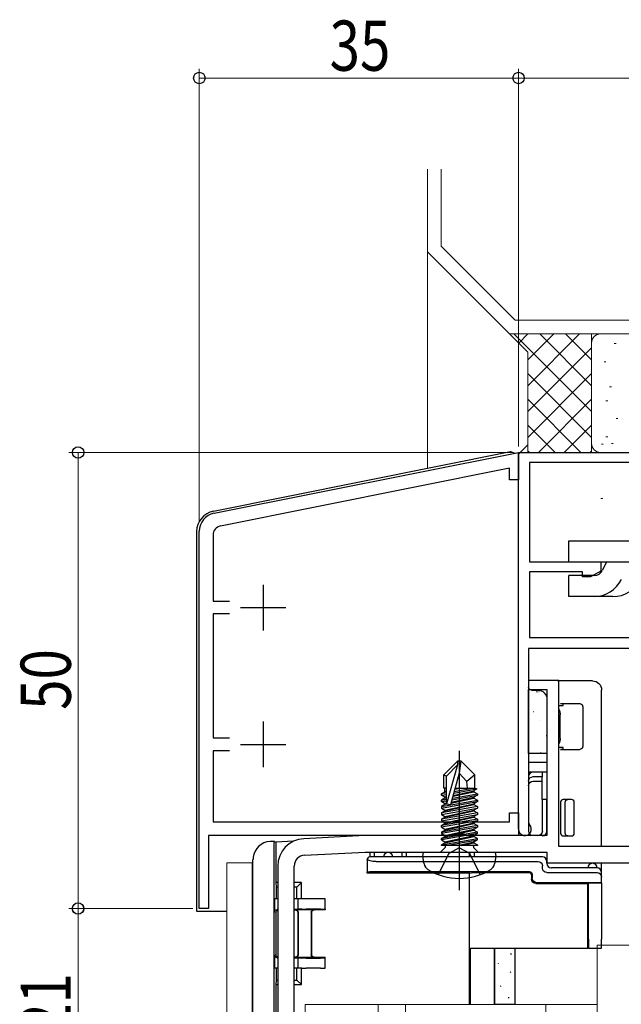
# Model space of a CAD drawing. Extents: x 0 to 1050, y 0 to 1573.
# Drawn here: x 227 to 293, y 1214 to 1322 of the extents above; entities that cross this region are included whole.
import ezdxf

# ---------------------------------------------------------------- set-up
doc = ezdxf.new("R2010")
doc.units = 0
for name, color, linetype, lineweight in [('YKK_11', 7, 'CONTINUOUS', 30), ('YKK_12', 2, 'CONTINUOUS', 13), ('YKK_13', 4, 'CONTINUOUS', 30), ('YKK_D', 6, 'CONTINUOUS', 13), ('YSS_K', 3, 'CONTINUOUS', 13)]:
    doc.layers.add(name, color=color, linetype=linetype, lineweight=lineweight)
doc.styles.add('text-b', font='extslim2.shx', dxfattribs={"width": 0.8, "bigfont": 'extfont2.shx'})

msp = doc.modelspace()

# ---------------------------------------------------------------- linework, layer by layer
at = {"layer": 'YKK_11', "color": 30, "linetype": 'ByBlock', "lineweight": -2, "ltscale": 0.5}
for p, q in [((248.49, 1267.69), (281.88, 1274.36)), ((281.88, 1274.36), (281.88, 1271.36)), ((280.88, 1272.64), (249.19, 1266.3)), ((280.88, 1271.36), (280.88, 1272.64)), ((281.88, 1271.36), (280.88, 1271.36)), ((246.88, 1224.36), (246.88, 1265.73)), ((248.38, 1265.32), (248.38, 1258.06)), ((248.38, 1258.06), (250.18, 1258.06)), ((250.18, 1256.66), (248.38, 1256.66)), ((248.38, 1256.66), (248.38, 1243.06)), ((286.28, 1249.36), (282.98, 1249.36)), ((282.98, 1249.36), (282.98, 1248.36)), ((286.28, 1231.16), (286.28, 1249.36)), ((282.98, 1248.36), (284.98, 1248.36)), ((284.98, 1248.36), (284.98, 1240.36)), ((248.38, 1243.06), (250.18, 1243.06)), ((250.18, 1241.66), (248.38, 1241.66)), ((248.38, 1241.66), (248.38, 1233.86)), ((284.98, 1240.36), (282.98, 1240.36)), ((282.98, 1240.36), (282.98, 1239.36)), ((282.98, 1239.36), (284.98, 1239.36)), ((284.98, 1239.36), (284.98, 1232.36)), ((280.88, 1233.86), (280.88, 1234.86)), ((280.88, 1234.86), (281.88, 1234.86)), ((281.88, 1234.86), (281.88, 1232.36)), ((248.38, 1233.86), (280.88, 1233.86)), ((274.71, 1232.36), (247.88, 1232.36)), ((247.88, 1232.36), (247.88, 1224.36)), ((265.03, 1232.36), (258.33, 1232.01)), ((284.98, 1232.36), (265.03, 1232.36)), ((274.91, 1232.51), (274.71, 1232.36)), ((275.86, 1232.51), (274.91, 1232.51)), ((276.06, 1232.36), (275.86, 1232.51)), ((281.88, 1232.36), (276.06, 1232.36)), ((258.42, 1230.22), (265.07, 1230.56)), ((265.07, 1230.56), (284.98, 1230.56)), ((284.98, 1230.56), (284.98, 1229.36)), ((335.98, 1231.16), (286.28, 1231.16)), ((255.48, 1229.02), (255.48, 1203.36)), ((257.28, 1207.16), (257.28, 1229.02)), ((284.98, 1229.36), (335.98, 1229.36)), ((247.88, 1224.36), (246.88, 1224.36))]:
    msp.add_line(p, q, dxfattribs=at)
at = {"layer": 'YKK_11', "color": 4, "linetype": 'ByBlock', "lineweight": -2, "ltscale": 0.5}
for p, q in [((281.88, 1262.36), (281.88, 1274.36)), ((281.88, 1274.36), (294.88, 1274.36)), ((295.98, 1273.26), (283.08, 1273.26)), ((283.08, 1273.26), (283.08, 1262.36)), ((281.88, 1233.06), (281.88, 1262.36)), ((283.08, 1262.36), (290.88, 1262.36)), ((290.88, 1262.36), (290.88, 1261.36)), ((288.88, 1261.26), (283.08, 1261.26)), ((283.08, 1261.26), (283.08, 1254.06)), ((288.88, 1260.71), (288.88, 1261.26)), ((290.88, 1261.36), (289.76, 1260.71)), ((289.76, 1260.71), (288.88, 1260.71)), ((283.08, 1254.06), (297.15, 1254.06)), ((298.43, 1252.86), (282.98, 1252.86)), ((282.98, 1252.86), (282.98, 1233.78)), ((282.98, 1233.78), (283.07, 1233.56))]:
    msp.add_line(p, q, dxfattribs=at)
at = {"layer": 'YKK_11', "color": 30, "ltscale": 0.5}
for p, q in [((253.88, 1259.86), (253.88, 1254.86)), ((251.38, 1257.36), (256.38, 1257.36)), ((253.88, 1244.86), (253.88, 1239.86)), ((251.38, 1242.36), (256.38, 1242.36))]:
    msp.add_line(p, q, dxfattribs=at)
at = {"layer": 'YKK_11', "color": 30, "linetype": 'ByBlock', "lineweight": -2, "ltscale": 0.5}
for centre, radius, start in [((248.88, 1265.73), 2, 101.3099), ((249.38, 1265.32), 1, 101.3099), ((258.48, 1229.02), 3, 93), ((258.48, 1229.02), 1.2, 93)]:
    msp.add_arc(centre, radius, start, 180, dxfattribs=at)
at = {"layer": 'YKK_11', "color": 4, "linetype": 'ByBlock', "lineweight": -2, "ltscale": 0.5}
msp.add_arc((282.58, 1233.06), 0.7, 179.9998, 45.573, dxfattribs=at)
at = {"layer": 'YKK_12'}
for p, q in [((281.88, 1233.06), (281.88, 1232.36)), ((252.76, 1229.36), (249.88, 1229.36)), ((249.88, 1229.36), (249.88, 1169.86)), ((252.68, 1229.36), (252.68, 1201.86)), ((290.48, 1204.56), (290.48, 1220.36)), ((290.48, 1220.36), (367.48, 1220.36)), ((258.48, 1213.86), (266.48, 1213.86)), ((258.48, 1213.86), (258.48, 1207.16)), ((290.48, 1213.86), (258.48, 1213.86)), ((266.48, 1213.86), (269.48, 1213.86)), ((266.48, 1213.86), (266.48, 1180.61)), ((269.48, 1213.86), (269.48, 1204.56)), ((284.87, 1204.56), (284.87, 1213.86))]:
    msp.add_line(p, q, dxfattribs=at)
at = {"layer": 'YKK_13', "linetype": 'ByBlock', "lineweight": -2}
for p, q in [((248.43, 1267.93), (280.99, 1274.45)), ((280.99, 1274.45), (281.46, 1274.28)), ((246.58, 1265.68), (246.58, 1224.06)), ((282.98, 1241.36), (282.98, 1248.36)), ((282.98, 1248.36), (284.98, 1248.36)), ((284.98, 1248.36), (284.98, 1241.36)), ((275.38, 1241.66), (275.38, 1226.36)), ((284.98, 1241.36), (282.98, 1241.36)), ((273.68, 1239.01), (275.23, 1240.56)), ((275.23, 1240.14), (275.23, 1240.56)), ((275.23, 1240.56), (275.53, 1240.56)), ((275.53, 1240.56), (275.38, 1239.19)), ((275.53, 1240.56), (277.08, 1239.01)), ((273.98, 1238.89), (275.23, 1240.14)), ((274.03, 1235.87), (275.23, 1240.14)), ((275.38, 1239.19), (274.41, 1235.74)), ((276.21, 1238.28), (275.38, 1239.19)), ((273.68, 1237.56), (273.68, 1239.01)), ((273.68, 1239.01), (273.98, 1238.89)), ((273.98, 1235.8), (273.98, 1238.89)), ((277.08, 1239.01), (276.21, 1238.28)), ((276.28, 1237.56), (276.21, 1238.28)), ((277.08, 1237.56), (277.08, 1239.01)), ((273.41, 1236.95), (273.78, 1237.17)), ((273.98, 1237.05), (273.41, 1236.95)), ((273.98, 1237.56), (273.68, 1237.56)), ((273.78, 1237.17), (273.78, 1237.56)), ((273.98, 1237.21), (273.78, 1237.17)), ((274.68, 1236.67), (276.98, 1237.17)), ((274.7, 1236.76), (276.98, 1237.26)), ((274.77, 1237.02), (277.3, 1237.47)), ((274.83, 1237.2), (276.87, 1237.56)), ((275.59, 1237.56), (274.88, 1237.41)), ((274.93, 1237.56), (277.08, 1237.56)), ((277.3, 1237.47), (276.98, 1237.26)), ((276.98, 1237.26), (276.98, 1237.17)), ((276.98, 1237.17), (277.36, 1236.95)), ((277.08, 1237.56), (277.3, 1237.47)), ((273.41, 1236.78), (273.41, 1236.95)), ((273.41, 1236.78), (273.98, 1236.88)), ((273.78, 1236.56), (273.41, 1236.78)), ((273.78, 1236.47), (273.41, 1236.25)), ((273.41, 1236.25), (273.98, 1236.35)), ((273.41, 1235.55), (277.36, 1236.25)), ((273.41, 1236.08), (273.41, 1236.25)), ((273.41, 1236.08), (273.98, 1236.18)), ((273.78, 1235.86), (273.41, 1236.08)), ((273.41, 1235.38), (277.36, 1236.08)), ((273.98, 1236.6), (273.78, 1236.56)), ((273.78, 1236.56), (273.78, 1236.47)), ((273.98, 1236.51), (273.78, 1236.47)), ((274.46, 1235.92), (276.98, 1236.47)), ((274.49, 1236.01), (276.98, 1236.56)), ((274.56, 1236.28), (277.36, 1236.78)), ((274.62, 1236.47), (277.36, 1236.95)), ((277.36, 1236.78), (276.98, 1236.56)), ((276.98, 1236.56), (276.98, 1236.47)), ((276.98, 1236.47), (277.36, 1236.25)), ((277.36, 1236.08), (276.98, 1235.86)), ((277.36, 1236.95), (277.36, 1236.78)), ((277.36, 1236.25), (277.36, 1236.08)), ((273.78, 1235.77), (273.41, 1235.55)), ((277.36, 1235.55), (273.41, 1234.85)), ((273.41, 1235.55), (273.41, 1235.38)), ((273.41, 1235.38), (273.78, 1235.16)), ((273.41, 1234.68), (277.36, 1235.38)), ((273.41, 1234.85), (273.78, 1235.07)), ((277.36, 1234.85), (273.41, 1234.15)), ((273.41, 1234.85), (273.41, 1234.68)), ((274.01, 1235.91), (273.78, 1235.86)), ((273.78, 1235.16), (276.98, 1235.86)), ((273.78, 1235.86), (273.78, 1235.77)), ((274.06, 1235.83), (273.78, 1235.77)), ((273.78, 1235.07), (276.98, 1235.77)), ((273.78, 1234.46), (276.98, 1235.16)), ((273.78, 1235.16), (273.78, 1235.07)), ((273.78, 1234.37), (276.98, 1235.07)), ((274.41, 1235.74), (273.98, 1235.8)), ((276.98, 1235.86), (276.98, 1235.77)), ((276.98, 1235.77), (277.36, 1235.55)), ((277.36, 1235.38), (276.98, 1235.16)), ((276.98, 1235.16), (276.98, 1235.07)), ((276.98, 1235.07), (277.36, 1234.85)), ((277.36, 1235.55), (277.36, 1235.38)), ((277.36, 1234.85), (277.36, 1234.68)), ((273.41, 1234.68), (273.78, 1234.46)), ((273.41, 1233.98), (277.36, 1234.68)), ((273.41, 1234.15), (273.78, 1234.37)), ((277.36, 1234.15), (273.41, 1233.45)), ((273.41, 1234.15), (273.41, 1233.98)), ((277.36, 1233.98), (273.41, 1233.28)), ((273.41, 1233.98), (273.78, 1233.76)), ((273.78, 1233.76), (276.98, 1234.46)), ((273.78, 1234.46), (273.78, 1234.37)), ((273.78, 1233.67), (276.98, 1234.37)), ((273.78, 1233.06), (276.98, 1233.76)), ((273.78, 1233.76), (273.78, 1233.67)), ((277.36, 1234.68), (276.98, 1234.46)), ((276.98, 1234.46), (276.98, 1234.37)), ((276.98, 1234.37), (277.36, 1234.15)), ((277.36, 1233.98), (276.98, 1233.76)), ((276.98, 1233.76), (276.98, 1233.67)), ((277.36, 1234.15), (277.36, 1233.98)), ((273.41, 1233.45), (273.78, 1233.67)), ((273.41, 1233.28), (273.41, 1233.45)), ((277.36, 1233.45), (273.41, 1232.75)), ((277.36, 1233.28), (273.41, 1232.58)), ((273.41, 1233.28), (273.78, 1233.06)), ((273.41, 1232.75), (273.78, 1232.97)), ((273.41, 1232.75), (273.41, 1232.58)), ((277.36, 1232.75), (273.41, 1232.05)), ((273.78, 1232.97), (276.98, 1233.67)), ((273.78, 1232.36), (276.98, 1233.06)), ((273.78, 1233.06), (273.78, 1232.97)), ((273.78, 1232.27), (276.98, 1232.97)), ((276.98, 1233.67), (277.36, 1233.45)), ((276.98, 1233.06), (277.36, 1233.28)), ((276.98, 1233.06), (276.98, 1232.97)), ((276.98, 1232.97), (277.36, 1232.75)), ((277.36, 1233.45), (277.36, 1233.28)), ((277.36, 1232.58), (277.36, 1232.75)), ((277.36, 1232.58), (273.41, 1231.88)), ((273.41, 1232.58), (273.78, 1232.36)), ((273.41, 1232.05), (273.78, 1232.27)), ((273.41, 1231.35), (277.36, 1232.05)), ((273.41, 1231.88), (273.41, 1232.05)), ((273.41, 1231.88), (273.78, 1231.66)), ((273.78, 1231.66), (276.98, 1232.36)), ((273.78, 1232.36), (273.78, 1232.27)), ((273.78, 1231.57), (276.98, 1232.27)), ((273.78, 1231.66), (273.78, 1231.57)), ((273.9, 1231.26), (277.36, 1231.88)), ((275.18, 1231.26), (276.98, 1231.66)), ((276.98, 1232.36), (277.36, 1232.58)), ((276.98, 1232.27), (276.98, 1232.36)), ((277.36, 1232.05), (276.98, 1232.27)), ((276.98, 1231.66), (277.36, 1231.88)), ((276.98, 1231.66), (276.98, 1231.57)), ((277.36, 1231.88), (277.36, 1232.05)), ((271.38, 1230.06), (271.47, 1230.56)), ((271.47, 1230.56), (279.3, 1230.56)), ((273.83, 1231.06), (273.33, 1230.56)), ((273.41, 1231.35), (273.78, 1231.57)), ((273.41, 1231.26), (273.41, 1231.35)), ((277.36, 1231.26), (273.41, 1231.26)), ((273.83, 1231.26), (273.83, 1231.06)), ((275.38, 1231.01), (274.24, 1230.4)), ((276.53, 1230.4), (275.38, 1231.01)), ((275.59, 1231.26), (276.98, 1231.57)), ((276.87, 1231.26), (277.36, 1231.35)), ((276.93, 1231.26), (276.93, 1231.06)), ((276.93, 1231.06), (277.43, 1230.56)), ((276.98, 1231.57), (277.36, 1231.35)), ((277.36, 1231.35), (277.36, 1231.26)), ((279.3, 1230.56), (279.38, 1230.06)), ((271.53, 1229.26), (271.38, 1230.06)), ((271.38, 1230.06), (279.38, 1230.06)), ((274.24, 1230.4), (273.08, 1228.09)), ((277.68, 1228.09), (276.53, 1230.4)), ((279.38, 1230.06), (279.24, 1229.26)), ((246.58, 1224.06), (249.88, 1224.06))]:
    msp.add_line(p, q, dxfattribs=at)
at = {"layer": 'YKK_13', "ltscale": 1.5}
for p, q in [((287.38, 1262.36), (287.38, 1264.66)), ((287.38, 1264.66), (346.38, 1264.66)), ((287.38, 1262.36), (346.38, 1262.36)), ((291.5, 1262.36), (291.06, 1261.44)), ((290.16, 1260.86), (287.38, 1260.86)), ((287.38, 1258.56), (287.38, 1260.86)), ((290.16, 1258.56), (287.38, 1258.56)), ((292.22, 1258.56), (289.68, 1258.56))]:
    msp.add_line(p, q, dxfattribs=at)
at = {"layer": 'YKK_13'}
for p, q in [((289.98, 1249.32), (286.15, 1249.32)), ((282.98, 1248.82), (282.98, 1248.62)), ((283.28, 1248.32), (283.98, 1248.32)), ((290.98, 1231.16), (290.98, 1248.32)), ((284.98, 1247.32), (284.98, 1239.32)), ((286.48, 1246.83), (288.6, 1246.83)), ((286.78, 1246.62), (286.78, 1246.82)), ((286.28, 1246.62), (286.78, 1246.62)), ((286.43, 1242.99), (286.43, 1245.64)), ((288.91, 1246.53), (288.91, 1242.11)), ((286.78, 1242.02), (286.28, 1242.02)), ((286.48, 1241.81), (288.6, 1241.81)), ((286.78, 1241.81), (286.78, 1242.02)), ((284.48, 1239.32), (283.48, 1239.32)), ((284.48, 1239.32), (284.48, 1238.82)), ((284.85, 1239.32), (284.48, 1239.32)), ((284.98, 1239.32), (284.85, 1239.32)), ((282.98, 1238.82), (282.98, 1238.34)), ((282.98, 1238.34), (282.98, 1237.8)), ((284.48, 1238.82), (283.48, 1238.82)), ((283.48, 1238.32), (284.48, 1238.32)), ((284.48, 1238.32), (284.48, 1238.82)), ((284.48, 1236.32), (284.48, 1238.32)), ((282.98, 1237.8), (282.98, 1232.82)), ((284.98, 1236.32), (284.48, 1236.32)), ((284.48, 1236.32), (284.48, 1232.82)), ((284.98, 1232.82), (284.98, 1236.32)), ((286.48, 1236.02), (286.48, 1232.62)), ((287.29, 1236.32), (286.78, 1236.32)), ((286.98, 1232.62), (286.98, 1236.02)), ((287.68, 1236.32), (287.29, 1236.32)), ((287.98, 1232.62), (287.98, 1236.02)), ((255.07, 1231.73), (255.28, 1231.63)), ((257.21, 1231.74), (255.28, 1231.63)), ((255.28, 1231.63), (255.28, 1227.22)), ((286.78, 1232.32), (287.29, 1232.32)), ((287.29, 1232.32), (287.68, 1232.32)), ((255.04, 1230.74), (255.04, 1203.15)), ((265.58, 1230.56), (265.58, 1230.02)), ((266.08, 1230.02), (266.08, 1230.56)), ((269.08, 1230.56), (269.08, 1230.02)), ((269.58, 1230.02), (269.58, 1230.56)), ((276.48, 1230.02), (276.48, 1230.56)), ((277.01, 1230.56), (277.01, 1230.02)), ((252.76, 1203.15), (252.76, 1229.71)), ((252.78, 1229.99), (252.77, 1229.88)), ((252.77, 1229.88), (252.77, 1229.78)), ((265.28, 1229.72), (265.29, 1229.75)), ((265.28, 1229.72), (265.28, 1228.4)), ((265.28, 1229.72), (265.28, 1229.72)), ((284.48, 1230.02), (265.58, 1230.02)), ((266.28, 1229.52), (284, 1229.52)), ((284.98, 1229.32), (284.98, 1229.52)), ((265.28, 1228.23), (265.28, 1228.4)), ((266.28, 1228.41), (283.07, 1228.41)), ((284.48, 1229.03), (284.48, 1228.8)), ((290.48, 1228.82), (285.48, 1228.82)), ((290.98, 1228.32), (290.98, 1229.36)), ((276.48, 1228.23), (265.28, 1228.23)), ((276.48, 1228.23), (276.91, 1228.3)), ((276.48, 1213.86), (276.48, 1228.23)), ((278.91, 1228.32), (282.98, 1228.32)), ((283.28, 1228.02), (283.28, 1227.62)), ((283.37, 1228.1), (283.37, 1227.7)), ((284.97, 1228.32), (290.48, 1228.32)), ((290.98, 1227.8), (290.98, 1228.32)), ((290.98, 1227.21), (290.98, 1227.8)), ((255.28, 1227.22), (255.3, 1226.72)), ((255.48, 1227.22), (255.28, 1227.22)), ((255.3, 1226.72), (255.3, 1225.42)), ((255.48, 1226.72), (255.3, 1226.72)), ((258.08, 1227.22), (257.28, 1227.22)), ((257.58, 1226.72), (257.28, 1226.72)), ((258.08, 1227.22), (257.58, 1226.72)), ((257.58, 1225.42), (257.58, 1226.72)), ((258.08, 1225.42), (258.08, 1227.22)), ((283.78, 1227.12), (289.48, 1227.12)), ((283.87, 1227.21), (290.98, 1227.21)), ((289.55, 1227.19), (289.48, 1227.12)), ((289.48, 1220.02), (289.48, 1227.12)), ((289.55, 1227.19), (290.98, 1227.19)), ((289.55, 1221.02), (289.55, 1227.19)), ((290.98, 1227.19), (290.98, 1227.21)), ((290.98, 1227.19), (290.98, 1221.02)), ((255.11, 1225.42), (255.11, 1223.96)), ((255.48, 1225.42), (255.11, 1225.42)), ((257.68, 1225.42), (257.28, 1225.42)), ((257.68, 1225.42), (257.68, 1224.28)), ((258.11, 1225.42), (257.68, 1225.42)), ((258.61, 1225.42), (258.11, 1225.42)), ((260.18, 1225.42), (258.61, 1225.42)), ((260.68, 1225.42), (260.18, 1225.42)), ((260.68, 1224.3), (260.68, 1225.42)), ((255.48, 1224.26), (255.41, 1224.26)), ((257.68, 1224.26), (257.28, 1224.26)), ((257.28, 1224.22), (257.38, 1224.22)), ((257.42, 1224.25), (259.45, 1224.25)), ((258.11, 1224.3), (257.68, 1224.28)), ((257.68, 1224.28), (257.68, 1224.26)), ((260.18, 1224.31), (258.61, 1224.31)), ((260.68, 1224.22), (259.48, 1224.22)), ((260.68, 1224.3), (260.68, 1224.22)), ((255.28, 1223.92), (255.28, 1219.32)), ((257.68, 1223.92), (257.68, 1219.32)), ((257.72, 1223.95), (257.72, 1219.28)), ((259.15, 1223.95), (259.15, 1219.28)), ((259.18, 1223.92), (259.18, 1219.32)), ((290.98, 1220.02), (290.98, 1221.02)), ((276.62, 1220.02), (276.91, 1220.02)), ((276.62, 1213.86), (276.62, 1220.02)), ((276.91, 1220.02), (278.91, 1220.02)), ((278.91, 1220.02), (289.48, 1220.02)), ((279.25, 1220.02), (279.25, 1213.86)), ((279.25, 1220.02), (281.48, 1220.02)), ((279.25, 1213.86), (279.25, 1220.02)), ((281.48, 1220.02), (281.48, 1213.86)), ((281.48, 1220.02), (281.48, 1213.86)), ((289.55, 1220.02), (289.48, 1220.02)), ((289.55, 1220.02), (290.98, 1220.02)), ((255.11, 1219.27), (255.11, 1217.82)), ((255.41, 1218.97), (255.48, 1218.97)), ((257.38, 1219.02), (257.28, 1219.02)), ((257.28, 1218.97), (257.68, 1218.97)), ((259.45, 1218.98), (257.42, 1218.98)), ((257.68, 1218.97), (257.68, 1218.96)), ((257.68, 1218.96), (258.11, 1218.93)), ((257.68, 1218.96), (257.68, 1217.82)), ((258.61, 1218.93), (260.18, 1218.93)), ((259.48, 1219.02), (260.68, 1219.02)), ((260.68, 1218.93), (260.68, 1219.02)), ((260.68, 1217.82), (260.68, 1218.93)), ((281.01, 1219.44), (281.1, 1219.35)), ((255.48, 1217.82), (255.11, 1217.82)), ((255.3, 1217.82), (255.3, 1216.52)), ((257.68, 1217.82), (257.28, 1217.82)), ((257.58, 1216.52), (257.58, 1217.82)), ((258.11, 1217.82), (257.68, 1217.82)), ((258.08, 1216.02), (258.08, 1217.82)), ((258.11, 1217.82), (258.61, 1217.82)), ((260.18, 1217.82), (258.61, 1217.82)), ((260.18, 1217.82), (260.68, 1217.82)), ((279.63, 1218.33), (279.63, 1218.3)), ((255.3, 1216.52), (255.28, 1216.02)), ((255.3, 1216.52), (255.48, 1216.52)), ((257.28, 1216.52), (257.58, 1216.52)), ((257.58, 1216.52), (258.08, 1216.02)), ((280.96, 1217.41), (281.02, 1217.35)), ((255.28, 1216.02), (255.28, 1202.52)), ((255.28, 1216.02), (255.48, 1216.02)), ((257.28, 1216.02), (258.08, 1216.02)), ((279.92, 1215.87), (279.86, 1215.81)), ((280.79, 1214.66), (280.79, 1214.54)), ((281.48, 1213.86), (279.25, 1213.86))]:
    msp.add_line(p, q, dxfattribs=at)
at = {"layer": 'YKK_13', "linetype": 'Continuous', "lineweight": -2}
for p, q in [((283.87, 1248.09), (283.91, 1248.18)), ((284.1, 1248.14), (284.15, 1248.17)), ((283.46, 1245.95), (283.5, 1245.98)), ((284.23, 1245), (284.23, 1245)), ((284.89, 1243.33), (284.94, 1243.35)), ((284.3, 1241.44), (284.34, 1241.46))]:
    msp.add_line(p, q, dxfattribs=at)
at = {"layer": 'YKK_13', "linetype": 'ByBlock', "lineweight": -2}
for centre, radius, start, end in [((248.88, 1265.68), 2.3, 101.3099, 180), ((272.41, 1229.42), 0.9, 190, 237.9441), ((275.38, 1234.16), 6.5, 237.9441, 302.0559), ((278.36, 1229.42), 0.9, 302.0559, 350)]:
    msp.add_arc(centre, radius, start, end, dxfattribs=at)
at = {"layer": 'YKK_13', "ltscale": 1.5}
for centre, radius, end in [((290.16, 1261.86), 1, 334.6691), ((290.16, 1261.86), 3.3, 334.6691), ((292.22, 1261.86), 3.3, 335)]:
    msp.add_arc(centre, radius, 270, end, dxfattribs=at)
at = {"layer": 'YKK_13'}
for centre, radius, start, end in [((283.48, 1238.82), 0.5, 90, 180), ((286.78, 1236.02), 0.3, 90, 180), ((287.68, 1236.02), 0.3, 0, 90), ((283.48, 1232.82), 0.5, 180, 244.967), ((284.48, 1232.82), 0.5, 270, 0), ((254.74, 1229.74), 1.97, 92.8255, 172.8593), ((256.35, 1199.78), 31.98, 92.3005, 93.0667), ((266.12, 1230.93), 11.08, 175.8414, 180.978), ((286.78, 1232.62), 0.3, 180, 270), ((287.68, 1232.62), 0.3, 270, 0), ((265.58, 1229.72), 0.3, 90, 173.4314), ((267.58, 1230.02), 0.5, 0, 180), ((284.48, 1229.52), 0.5, 88.3139, 90), ((284.48, 1229.52), 0.5, 1.6861, 88.3139), ((284.48, 1229.52), 0.5, 0, 1.6861), ((285.48, 1229.32), 0.5, 180, 181.6861), ((285.48, 1229.32), 0.5, 181.6861, 268.3139), ((285.48, 1229.32), 0.5, 268.3139, 270), ((289.98, 1228.82), 0.5, 0, 180), ((290.48, 1228.32), 0.5, 360, 90)]:
    msp.add_arc(centre, radius, start, end, dxfattribs=at)
at = {"layer": 'YKK_13', "extrusion": (0, 0, -1)}
for centre, major_axis, ratio, start_param, end_param in [((289.98, 1248.32), (0.707, 0.707), 0.999695, 5.497939, 7.068431), ((283.28, 1248.62), (-0.212, -0.212), 0.999695, 5.497939, 7.068431), ((283.98, 1247.32), (0.707, 0.707), 0.999695, 5.497939, 7.068431), ((286.48, 1246.82), (-0.3, 0), 0.017455, 1.570796, 3.141593), ((288.6, 1246.53), (0.134, 0.268), 0.99981, 5.819644, 7.390288), ((285.92, 1244.32), (0, 2.3), 0.285714, 6.871042, 7.131247), ((286.35, 1245.64), (0, 0.3), 0.285714, 0.848062, 1.570796), ((285.92, 1244.32), (0, 2.3), 0.285714, 2.293531, 2.553736), ((286.35, 1242.99), (0, 0.3), 0.285714, 1.570796, 2.293531), ((286.48, 1241.81), (-0.3, 0), 0.017455, 3.141593, 4.712389), ((288.6, 1242.11), (-0.134, 0.268), 0.99981, 2.03449, 3.605134), ((283.48, 1238.34), (-0.5, 0), 0.960828, 0, 1.570796), ((283.48, 1237.8), (0, 0.515), 0.970143, 4.712389, 6.283185), ((287.29, 1236.02), (-0.309, 0), 0.970143, 0, 1.570796), ((283.97, 1232.82), (-0.515, 0), 0.970143, 3.141593, 4.712389), ((287.29, 1232.62), (0.309, 0), 0.970143, 1.570796, 3.141593), ((253.77, 1229.94), (0.15, 2.01), 0.492093, 4.559617, 4.595158), ((266.28, 1229.77), (-1, 0), 0.25, 4.712389, 6.220416), ((283.97, 1229), (-0.375, -0.375), 0.942809, 2.385623, 3.897562), ((266.28, 1228.4), (-1, 0), 0.008727, 0, 1.570796), ((283.07, 1228.1), (-0.212, -0.212), 0.999924, 2.356233, 3.926953), ((285, 1228.83), (0.375, 0.375), 0.942809, 2.385623, 3.897562), ((278.91, 1228.3), (-2, 0), 0.008727, 0.05236, 1.570796), ((282.98, 1228.02), (-0.212, -0.212), 0.999924, 2.356233, 3.926953), ((283.78, 1227.62), (0.354, 0.354), 0.999924, 2.356233, 3.926953), ((283.87, 1227.7), (0.354, 0.354), 0.999924, 2.356233, 3.926953), ((290.48, 1227.8), (0, 0.515), 0.970143, 0, 1.570796), ((255.41, 1223.96), (-0.291, 0.073), 0.999353, 6.038448, 7.60894), ((255.58, 1223.92), (-0.291, 0.073), 0.999353, 6.038448, 7.269514), ((257.38, 1223.92), (-0.212, -0.212), 0.999924, 2.356233, 3.926953), ((257.42, 1223.95), (-0.212, -0.212), 0.999924, 2.356233, 3.926953), ((258.61, 1224.3), (-0.5, 0), 0.008727, 0.165149, 1.570796), ((259.45, 1223.95), (-0.212, 0.212), 0.999924, 5.497825, 7.068545), ((259.48, 1223.92), (-0.212, 0.212), 0.999924, 5.497825, 7.068545), ((260.18, 1224.3), (-0.5, 0), 0.008727, 1.570796, 3.141593), ((289.55, 1221.02), (0, 1), 0.008727, 1.570796, 3.141593), ((255.41, 1219.27), (0.291, 0.073), 0.999353, 1.815838, 3.386329), ((255.58, 1219.32), (0.291, 0.073), 0.999353, 2.155264, 3.386329), ((257.38, 1219.32), (0.212, -0.212), 0.999924, 5.497825, 7.068545), ((257.42, 1219.28), (0.212, -0.212), 0.999924, 5.497825, 7.068545), ((258.61, 1218.93), (-0.5, 0), 0.008727, 4.712389, 6.118037), ((259.45, 1219.28), (-0.212, -0.212), 0.999924, 5.497825, 7.068545), ((259.48, 1219.32), (-0.212, -0.212), 0.999924, 5.497825, 7.068545), ((260.18, 1218.93), (-0.5, 0), 0.008727, 3.141593, 4.712389)]:
    msp.add_ellipse(centre, major_axis=major_axis, ratio=ratio, start_param=start_param, end_param=end_param, dxfattribs=at)
at = {"layer": 'YKK_D'}
for p, q in [((246.88, 1266.73), (246.88, 1316.41)), ((281.88, 1275.06), (281.88, 1316.41)), ((281.88, 1275), (281.88, 1316.41)), ((246.88, 1315.41), (281.88, 1315.41)), ((281.88, 1315.41), (351.88, 1315.41)), ((281.18, 1274.36), (232.59, 1274.36)), ((233.59, 1274.36), (233.59, 1224.36)), ((246.18, 1224.36), (232.58, 1224.36)), ((246.18, 1224.36), (232.59, 1224.36)), ((233.58, 1224.36), (233.58, 1203.36))]:
    msp.add_line(p, q, dxfattribs=at)
at = {"layer": 'YKK_D', "linetype": 'ByBlock', "lineweight": -2}
for centre in [(246.88, 1315.41), (281.88, 1315.41), (281.88, 1315.41), (233.59, 1274.36), (233.59, 1224.36), (233.58, 1224.36)]:
    msp.add_circle(centre, 0.625, dxfattribs=at)
at = {"layer": 'YSS_K', "ltscale": 1.5}
for p, q in [((271.88, 1296.36), (271.88, 1305.41)), ((273.38, 1296.99), (273.38, 1305.41)), ((271.88, 1296.36), (280.88, 1287.36)), ((273.38, 1296.99), (281.51, 1288.86)), ((281.51, 1288.86), (362.26, 1288.86)), ((280.88, 1287.36), (362.88, 1287.36)), ((280.88, 1287.36), (282.88, 1285.36)), ((281.37, 1287.36), (289.88, 1278.85)), ((281.9, 1286.35), (282.91, 1287.36)), ((282.88, 1284.51), (285.74, 1287.36)), ((282.88, 1281.68), (288.57, 1287.36)), ((284.2, 1287.36), (289.88, 1281.68)), ((287.03, 1287.36), (289.88, 1284.51)), ((289.85, 1287.36), (289.88, 1287.34)), ((289.88, 1287.36), (289.88, 1274.36)), ((289.88, 1274.36), (289.88, 1287.36)), ((290.88, 1287.36), (293.88, 1287.36)), ((282.88, 1278.85), (289.88, 1285.85)), ((292.37, 1286.29), (292.57, 1286.29)), ((282.88, 1285.36), (282.88, 1274.36)), ((291.26, 1284.29), (291.46, 1284.29)), ((282.88, 1283.02), (289.88, 1276.02)), ((282.88, 1276.02), (289.88, 1283.02)), ((291.85, 1281.54), (292.05, 1281.54)), ((282.88, 1280.19), (288.71, 1274.36)), ((284.06, 1274.36), (289.88, 1280.19)), ((291.45, 1280.03), (291.65, 1280.03)), ((292.57, 1278.1), (292.77, 1278.1)), ((282.88, 1277.36), (285.88, 1274.36)), ((286.88, 1274.36), (289.88, 1277.36)), ((291.45, 1276.09), (291.65, 1276.09)), ((282.88, 1275.19), (281.88, 1274.19)), ((290.96, 1275.28), (291.16, 1275.28)), ((292.05, 1275.35), (292.25, 1275.35)), ((282.88, 1274.54), (283.06, 1274.36)), ((289.71, 1274.36), (289.88, 1274.54)), ((290.88, 1274.36), (293.88, 1274.36)), ((290.9, 1269.31), (291.1, 1269.31))]:
    msp.add_line(p, q, dxfattribs=at)
at = {"layer": 'YSS_K'}
msp.add_line((271.88, 1296.36), (271.88, 1272.67), dxfattribs=at)
at = {"layer": 'YSS_K', "ltscale": 1.5}
for centre, start, end in [((290.88, 1286.36), 90, 180), ((290.88, 1275.36), 180, 270)]:
    msp.add_arc(centre, 1, start, end, dxfattribs=at)

# ---------------------------------------------------------------- texts
at = {"layer": 'YKK_D', "style": 'text-b', "width": 0.8}
msp.add_text('35', height=5.5, dxfattribs=at).set_placement((261.16, 1316.21))
for s, rotation, p in [('50', 89.9999, (232.79, 1246.14)), ('21', 90, (232.78, 1210.64))]:
    msp.add_text(s, height=5.5, rotation=rotation, dxfattribs=at).set_placement(p)

doc.saveas('drawing.dxf')
